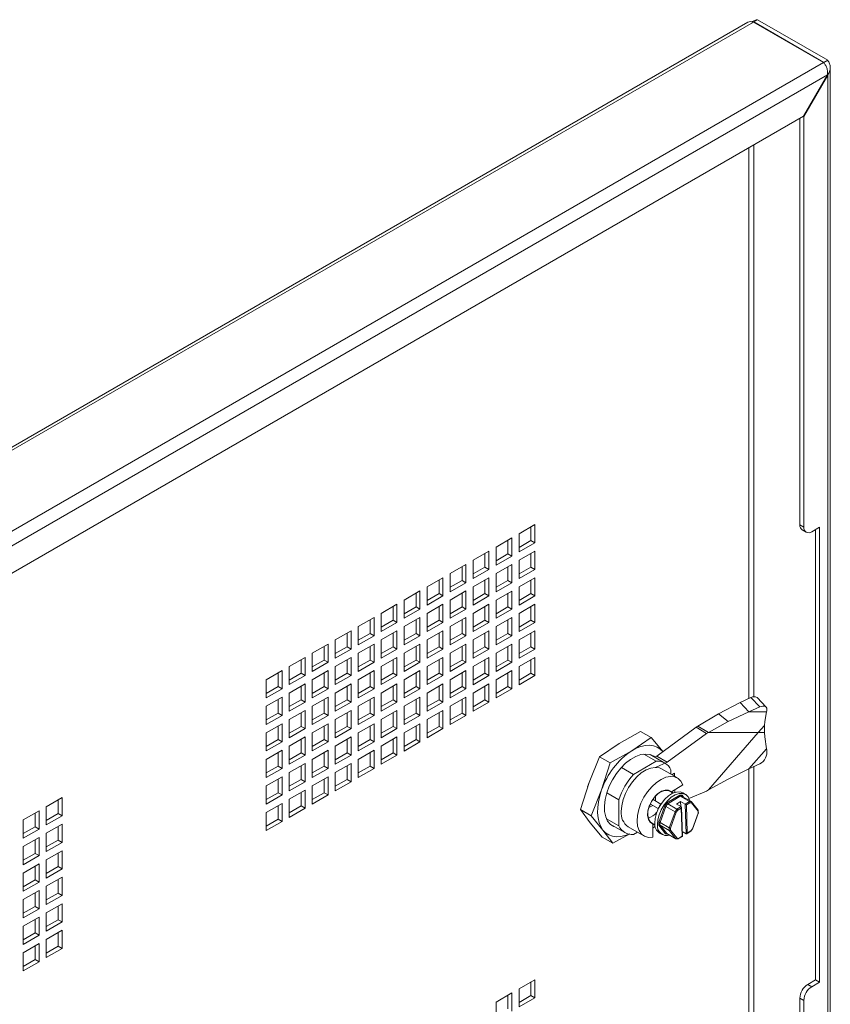
# Paper-space layout 'Sheet2' of a CAD drawing. Units: millimetres. Extents: x 74 to 2838, y 78 to 2930.
# Drawn here: x 2608 to 2827, y 2506 to 2771 of the extents above; entities that cross this region are included whole.
import ezdxf

# ---------------------------------------------------------------- set-up
doc = ezdxf.new("R2010")
doc.units = ezdxf.units.MM

psp = doc.layouts.new('Sheet2')

# ---------------------------------------------------------------- linework, layer by layer
at = {"color": 7, "linetype": 'Continuous', "lineweight": 0}
for p, q in [((2804.42, 2770.59), (2489.06, 2588.53)), ((2805.92, 2770.63), (2489.98, 2588.25)), ((2805.92, 2770.63), (2824.77, 2759.75)), ((2807.05, 2771.29), (2805.99, 2770.67)), ((2805.99, 2770.67), (2824.84, 2759.79)), ((2807.05, 2771.29), (2825.9, 2760.4)), ((2508.83, 2577.36), (2824.77, 2759.75)), ((2825.9, 2760.4), (2824.84, 2759.79)), ((2826.61, 2392.99), (2826.61, 2758.4)), ((2510.54, 2574.4), (2825.85, 2756.42)), ((2825.85, 2756.42), (2819.43, 2745.3)), ((2825.9, 2756.39), (2819.48, 2745.27)), ((2825.9, 2756.39), (2825.9, 2393.02)), ((2510.54, 2566.99), (2819.43, 2745.3)), ((2818.42, 2744.72), (2818.42, 2635.3)), ((2819.48, 2745.27), (2819.43, 2745.3)), ((2819.48, 2745.27), (2819.48, 2634.69)), ((2742.84, 2632.91), (2747.09, 2635.36)), ((2746.03, 2634.74), (2746.03, 2631.07)), ((2747.09, 2635.36), (2747.09, 2630.46)), ((2818.42, 2635.3), (2819.48, 2634.69)), ((2823.72, 2634.69), (2821.6, 2633.46)), ((2823.72, 2512.21), (2823.72, 2634.69)), ((2742.84, 2628.01), (2742.84, 2632.91)), ((2819.04, 2633.93), (2820.1, 2633.32)), ((2822.66, 2512.82), (2822.66, 2634.08)), ((2736.66, 2629.33), (2740.9, 2631.78)), ((2736.66, 2624.44), (2736.66, 2629.33)), ((2739.84, 2631.17), (2739.84, 2627.5)), ((2740.9, 2631.78), (2740.9, 2626.88)), ((2746.03, 2631.07), (2742.84, 2629.23)), ((2747.09, 2630.46), (2742.84, 2628.01)), ((2747.09, 2630.46), (2746.03, 2631.07)), ((2730.47, 2625.76), (2734.71, 2628.21)), ((2733.65, 2627.6), (2733.65, 2623.93)), ((2734.71, 2628.21), (2734.71, 2623.31)), ((2739.84, 2627.5), (2736.66, 2625.66)), ((2740.9, 2626.88), (2736.66, 2624.44)), ((2740.9, 2626.88), (2739.84, 2627.5)), ((2742.84, 2625.76), (2747.09, 2628.21)), ((2746.03, 2627.6), (2746.03, 2623.92)), ((2747.09, 2628.21), (2747.09, 2623.31)), ((2724.28, 2622.19), (2728.53, 2624.64)), ((2727.47, 2624.03), (2727.47, 2620.35)), ((2728.53, 2624.64), (2728.53, 2619.74)), ((2730.47, 2620.86), (2730.47, 2625.76)), ((2736.66, 2622.19), (2740.9, 2624.64)), ((2739.84, 2624.03), (2739.84, 2620.35)), ((2740.9, 2624.64), (2740.9, 2619.74)), ((2742.84, 2620.86), (2742.84, 2625.76)), ((2724.28, 2617.29), (2724.28, 2622.19)), ((2733.65, 2623.93), (2730.47, 2622.09)), ((2734.71, 2623.31), (2730.47, 2620.86)), ((2734.71, 2623.31), (2733.65, 2623.93)), ((2736.66, 2617.29), (2736.66, 2622.19)), ((2746.03, 2623.92), (2742.84, 2622.09)), ((2747.09, 2623.31), (2742.84, 2620.86)), ((2747.09, 2623.31), (2746.03, 2623.92)), ((2718.1, 2618.62), (2722.34, 2621.07)), ((2721.28, 2620.46), (2721.28, 2616.78)), ((2722.34, 2621.07), (2722.34, 2616.17)), ((2727.47, 2620.35), (2724.28, 2618.52)), ((2728.53, 2619.74), (2724.28, 2617.29)), ((2728.53, 2619.74), (2727.47, 2620.35)), ((2730.47, 2618.62), (2734.71, 2621.07)), ((2733.65, 2620.46), (2733.65, 2616.78)), ((2734.71, 2621.07), (2734.71, 2616.17)), ((2739.84, 2620.35), (2736.66, 2618.52)), ((2740.9, 2619.74), (2736.66, 2617.29)), ((2740.9, 2619.74), (2739.84, 2620.35)), ((2742.84, 2618.62), (2747.09, 2621.07)), ((2746.03, 2620.45), (2746.03, 2616.78)), ((2747.09, 2621.07), (2747.09, 2616.17)), ((2711.91, 2615.05), (2716.15, 2617.5)), ((2715.09, 2616.88), (2715.09, 2613.21)), ((2716.15, 2617.5), (2716.15, 2612.6)), ((2718.1, 2613.72), (2718.1, 2618.62)), ((2721.28, 2616.78), (2718.1, 2614.94)), ((2722.34, 2616.17), (2718.1, 2613.72)), ((2722.34, 2616.17), (2721.28, 2616.78)), ((2724.28, 2615.05), (2728.53, 2617.5)), ((2727.47, 2616.88), (2727.47, 2613.21)), ((2728.53, 2617.5), (2728.53, 2612.6)), ((2730.47, 2613.72), (2730.47, 2618.62)), ((2733.65, 2616.78), (2730.47, 2614.94)), ((2734.71, 2616.17), (2730.47, 2613.72)), ((2734.71, 2616.17), (2733.65, 2616.78)), ((2736.66, 2615.05), (2740.9, 2617.49)), ((2739.84, 2616.88), (2739.84, 2613.21)), ((2740.9, 2617.49), (2740.9, 2612.6)), ((2742.84, 2613.72), (2742.84, 2618.62)), ((2746.03, 2616.78), (2742.84, 2614.94)), ((2747.09, 2616.17), (2742.84, 2613.72)), ((2747.09, 2616.17), (2746.03, 2616.78)), ((2705.72, 2611.48), (2709.96, 2613.92)), ((2709.96, 2613.92), (2709.96, 2609.03)), ((2711.91, 2610.15), (2711.91, 2615.05)), ((2718.1, 2611.47), (2722.34, 2613.92)), ((2722.34, 2613.92), (2722.34, 2609.02)), ((2724.28, 2610.15), (2724.28, 2615.05)), ((2730.47, 2611.47), (2734.71, 2613.92)), ((2734.71, 2613.92), (2734.71, 2609.02)), ((2736.66, 2610.15), (2736.66, 2615.05)), ((2742.84, 2611.47), (2747.09, 2613.92)), ((2747.09, 2613.92), (2747.09, 2609.02)), ((2705.72, 2606.58), (2705.72, 2611.48)), ((2708.9, 2613.31), (2708.9, 2609.64)), ((2715.09, 2613.21), (2711.91, 2611.37)), ((2716.15, 2612.6), (2711.91, 2610.15)), ((2716.15, 2612.6), (2715.09, 2613.21)), ((2718.1, 2606.58), (2718.1, 2611.47)), ((2721.28, 2613.31), (2721.28, 2609.64)), ((2727.47, 2613.21), (2724.28, 2611.37)), ((2728.53, 2612.6), (2724.28, 2610.15)), ((2728.53, 2612.6), (2727.47, 2613.21)), ((2730.47, 2606.57), (2730.47, 2611.47)), ((2733.65, 2613.31), (2733.65, 2609.64)), ((2739.84, 2613.21), (2736.66, 2611.37)), ((2740.9, 2612.6), (2736.66, 2610.15)), ((2740.9, 2612.6), (2739.84, 2613.21)), ((2742.84, 2606.57), (2742.84, 2611.47)), ((2746.03, 2613.31), (2746.03, 2609.63)), ((2699.53, 2607.9), (2703.78, 2610.35)), ((2702.72, 2609.74), (2702.72, 2606.07)), ((2703.78, 2610.35), (2703.78, 2605.45)), ((2708.9, 2609.64), (2705.72, 2607.8)), ((2709.96, 2609.03), (2705.72, 2606.58)), ((2709.96, 2609.03), (2708.9, 2609.64)), ((2711.91, 2607.9), (2716.15, 2610.35)), ((2715.09, 2609.74), (2715.09, 2606.07)), ((2716.15, 2610.35), (2716.15, 2605.45)), ((2721.28, 2609.64), (2718.1, 2607.8)), ((2722.34, 2609.02), (2718.1, 2606.58)), ((2722.34, 2609.02), (2721.28, 2609.64)), ((2724.28, 2607.9), (2728.53, 2610.35)), ((2727.47, 2609.74), (2727.47, 2606.06)), ((2728.53, 2610.35), (2728.53, 2605.45)), ((2733.65, 2609.64), (2730.47, 2607.8)), ((2734.71, 2609.02), (2730.47, 2606.57)), ((2734.71, 2609.02), (2733.65, 2609.64)), ((2736.66, 2607.9), (2740.9, 2610.35)), ((2739.84, 2609.74), (2739.84, 2606.06)), ((2740.9, 2610.35), (2740.9, 2605.45)), ((2746.03, 2609.63), (2742.84, 2607.8)), ((2747.09, 2609.02), (2742.84, 2606.57)), ((2747.09, 2609.02), (2746.03, 2609.63)), ((2693.35, 2604.33), (2697.59, 2606.78)), ((2696.53, 2606.17), (2696.53, 2602.49)), ((2697.59, 2606.78), (2697.59, 2601.88)), ((2699.53, 2603), (2699.53, 2607.9)), ((2702.72, 2606.07), (2699.53, 2604.23)), ((2703.78, 2605.45), (2699.53, 2603)), ((2703.78, 2605.45), (2702.72, 2606.07)), ((2705.72, 2604.33), (2709.96, 2606.78)), ((2708.9, 2606.17), (2708.9, 2602.49)), ((2709.96, 2606.78), (2709.96, 2601.88)), ((2711.91, 2603), (2711.91, 2607.9)), ((2715.09, 2606.07), (2711.91, 2604.23)), ((2716.15, 2605.45), (2711.91, 2603)), ((2716.15, 2605.45), (2715.09, 2606.07)), ((2718.1, 2604.33), (2722.34, 2606.78)), ((2721.28, 2606.17), (2721.28, 2602.49)), ((2722.34, 2606.78), (2722.34, 2601.88)), ((2724.28, 2603), (2724.28, 2607.9)), ((2727.47, 2606.06), (2724.28, 2604.23)), ((2728.53, 2605.45), (2724.28, 2603)), ((2728.53, 2605.45), (2727.47, 2606.06)), ((2730.47, 2604.33), (2734.71, 2606.78)), ((2733.65, 2606.17), (2733.65, 2602.49)), ((2734.71, 2606.78), (2734.71, 2601.88)), ((2736.66, 2603), (2736.66, 2607.9)), ((2739.84, 2606.06), (2736.66, 2604.23)), ((2740.9, 2605.45), (2736.66, 2603)), ((2740.9, 2605.45), (2739.84, 2606.06)), ((2742.84, 2604.33), (2747.09, 2606.78)), ((2746.03, 2606.16), (2746.03, 2602.49)), ((2747.09, 2606.78), (2747.09, 2601.88)), ((2687.16, 2600.76), (2691.4, 2603.21)), ((2691.4, 2603.21), (2691.4, 2598.31)), ((2693.35, 2599.43), (2693.35, 2604.33)), ((2699.53, 2600.76), (2703.78, 2603.21)), ((2703.78, 2603.21), (2703.78, 2598.31)), ((2705.72, 2599.43), (2705.72, 2604.33)), ((2711.91, 2600.76), (2716.15, 2603.21)), ((2716.15, 2603.21), (2716.15, 2598.31)), ((2718.1, 2599.43), (2718.1, 2604.33)), ((2724.28, 2600.76), (2728.53, 2603.21)), ((2728.53, 2603.21), (2728.53, 2598.31)), ((2730.47, 2599.43), (2730.47, 2604.33)), ((2736.66, 2600.76), (2740.9, 2603.2)), ((2740.9, 2603.2), (2740.9, 2598.31)), ((2742.84, 2599.43), (2742.84, 2604.33)), ((2687.16, 2595.86), (2687.16, 2600.76)), ((2690.34, 2602.6), (2690.34, 2598.92)), ((2696.53, 2602.49), (2693.35, 2600.66)), ((2697.59, 2601.88), (2693.35, 2599.43)), ((2697.59, 2601.88), (2696.53, 2602.49)), ((2699.53, 2595.86), (2699.53, 2600.76)), ((2702.72, 2602.6), (2702.72, 2598.92)), ((2708.9, 2602.49), (2705.72, 2600.66)), ((2709.96, 2601.88), (2705.72, 2599.43)), ((2709.96, 2601.88), (2708.9, 2602.49)), ((2711.91, 2595.86), (2711.91, 2600.76)), ((2715.09, 2602.6), (2715.09, 2598.92)), ((2721.28, 2602.49), (2718.1, 2600.66)), ((2722.34, 2601.88), (2718.1, 2599.43)), ((2722.34, 2601.88), (2721.28, 2602.49)), ((2724.28, 2595.86), (2724.28, 2600.76)), ((2727.47, 2602.59), (2727.47, 2598.92)), ((2733.65, 2602.49), (2730.47, 2600.65)), ((2734.71, 2601.88), (2730.47, 2599.43)), ((2734.71, 2601.88), (2733.65, 2602.49)), ((2736.66, 2595.86), (2736.66, 2600.76)), ((2739.84, 2602.59), (2739.84, 2598.92)), ((2746.03, 2602.49), (2742.84, 2600.65)), ((2747.09, 2601.88), (2742.84, 2599.43)), ((2747.09, 2601.88), (2746.03, 2602.49)), ((2680.97, 2597.19), (2685.22, 2599.64)), ((2684.16, 2599.03), (2684.16, 2595.35)), ((2685.22, 2599.64), (2685.22, 2594.74)), ((2690.34, 2598.92), (2687.16, 2597.09)), ((2691.4, 2598.31), (2687.16, 2595.86)), ((2691.4, 2598.31), (2690.34, 2598.92)), ((2693.35, 2597.19), (2697.59, 2599.64)), ((2696.53, 2599.02), (2696.53, 2595.35)), ((2697.59, 2599.64), (2697.59, 2594.74)), ((2702.72, 2598.92), (2699.53, 2597.08)), ((2703.78, 2598.31), (2699.53, 2595.86)), ((2703.78, 2598.31), (2702.72, 2598.92)), ((2705.72, 2597.19), (2709.96, 2599.64)), ((2708.9, 2599.02), (2708.9, 2595.35)), ((2709.96, 2599.64), (2709.96, 2594.74)), ((2715.09, 2598.92), (2711.91, 2597.08)), ((2716.15, 2598.31), (2711.91, 2595.86)), ((2716.15, 2598.31), (2715.09, 2598.92)), ((2718.1, 2597.19), (2722.34, 2599.63)), ((2721.28, 2599.02), (2721.28, 2595.35)), ((2722.34, 2599.63), (2722.34, 2594.74)), ((2727.47, 2598.92), (2724.28, 2597.08)), ((2728.53, 2598.31), (2724.28, 2595.86)), ((2728.53, 2598.31), (2727.47, 2598.92)), ((2730.47, 2597.18), (2734.71, 2599.63)), ((2733.65, 2599.02), (2733.65, 2595.35)), ((2734.71, 2599.63), (2734.71, 2594.73)), ((2739.84, 2598.92), (2736.66, 2597.08)), ((2740.9, 2598.31), (2736.66, 2595.86)), ((2740.9, 2598.31), (2739.84, 2598.92)), ((2742.84, 2597.18), (2747.09, 2599.63)), ((2746.03, 2599.02), (2746.03, 2595.35)), ((2747.09, 2599.63), (2747.09, 2594.73)), ((2674.79, 2593.62), (2679.03, 2596.07)), ((2677.97, 2595.45), (2677.97, 2591.78)), ((2679.03, 2596.07), (2679.03, 2591.17)), ((2680.97, 2592.29), (2680.97, 2597.19)), ((2684.16, 2595.35), (2680.97, 2593.51)), ((2685.22, 2594.74), (2684.16, 2595.35)), ((2687.16, 2593.62), (2691.4, 2596.06)), ((2690.34, 2595.45), (2690.34, 2591.78)), ((2691.4, 2596.06), (2691.4, 2591.17)), ((2693.35, 2592.29), (2693.35, 2597.19)), ((2696.53, 2595.35), (2693.35, 2593.51)), ((2697.59, 2594.74), (2696.53, 2595.35)), ((2699.53, 2593.61), (2703.78, 2596.06)), ((2702.72, 2595.45), (2702.72, 2591.78)), ((2703.78, 2596.06), (2703.78, 2591.16)), ((2705.72, 2592.29), (2705.72, 2597.19)), ((2708.9, 2595.35), (2705.72, 2593.51)), ((2709.96, 2594.74), (2708.9, 2595.35)), ((2711.91, 2593.61), (2716.15, 2596.06)), ((2715.09, 2595.45), (2715.09, 2591.78)), ((2716.15, 2596.06), (2716.15, 2591.16)), ((2718.1, 2592.29), (2718.1, 2597.19)), ((2721.28, 2595.35), (2718.1, 2593.51)), ((2722.34, 2594.74), (2721.28, 2595.35)), ((2724.28, 2593.61), (2728.53, 2596.06)), ((2727.47, 2595.45), (2727.47, 2591.77)), ((2728.53, 2596.06), (2728.53, 2591.16)), ((2730.47, 2592.28), (2730.47, 2597.18)), ((2733.65, 2595.35), (2730.47, 2593.51)), ((2734.71, 2594.73), (2733.65, 2595.35)), ((2736.66, 2593.61), (2740.9, 2596.06)), ((2739.84, 2595.45), (2739.84, 2591.77)), ((2740.9, 2596.06), (2740.9, 2591.16)), ((2742.84, 2592.28), (2742.84, 2597.18)), ((2746.03, 2595.35), (2742.84, 2593.51)), ((2747.09, 2594.73), (2746.03, 2595.35)), ((2674.79, 2588.72), (2674.79, 2593.62)), ((2685.22, 2594.74), (2680.97, 2592.29)), ((2680.97, 2590.04), (2685.22, 2592.49)), ((2685.22, 2592.49), (2685.22, 2587.59)), ((2687.16, 2588.72), (2687.16, 2593.62)), ((2697.59, 2594.74), (2693.35, 2592.29)), ((2693.35, 2590.04), (2697.59, 2592.49)), ((2697.59, 2592.49), (2697.59, 2587.59)), ((2699.53, 2588.72), (2699.53, 2593.61)), ((2709.96, 2594.74), (2705.72, 2592.29)), ((2705.72, 2590.04), (2709.96, 2592.49)), ((2709.96, 2592.49), (2709.96, 2587.59)), ((2711.91, 2588.71), (2711.91, 2593.61)), ((2722.34, 2594.74), (2718.1, 2592.29)), ((2718.1, 2590.04), (2722.34, 2592.49)), ((2722.34, 2592.49), (2722.34, 2587.59)), ((2724.28, 2588.71), (2724.28, 2593.61)), ((2734.71, 2594.73), (2730.47, 2592.28)), ((2730.47, 2590.04), (2734.71, 2592.49)), ((2734.71, 2592.49), (2734.71, 2587.59)), ((2736.66, 2588.71), (2736.66, 2593.61)), ((2747.09, 2594.73), (2742.84, 2592.28)), ((2677.97, 2591.78), (2674.79, 2589.94)), ((2679.03, 2591.17), (2674.79, 2588.72)), ((2679.03, 2591.17), (2677.97, 2591.78)), ((2680.97, 2585.14), (2680.97, 2590.04)), ((2684.16, 2591.88), (2684.16, 2588.21)), ((2690.34, 2591.78), (2687.16, 2589.94)), ((2691.4, 2591.17), (2687.16, 2588.72)), ((2691.4, 2591.17), (2690.34, 2591.78)), ((2693.35, 2585.14), (2693.35, 2590.04)), ((2696.53, 2591.88), (2696.53, 2588.21)), ((2702.72, 2591.78), (2699.53, 2589.94)), ((2703.78, 2591.16), (2699.53, 2588.72)), ((2703.78, 2591.16), (2702.72, 2591.78)), ((2705.72, 2585.14), (2705.72, 2590.04)), ((2708.9, 2591.88), (2708.9, 2588.2)), ((2715.09, 2591.78), (2711.91, 2589.94)), ((2716.15, 2591.16), (2711.91, 2588.71)), ((2716.15, 2591.16), (2715.09, 2591.78)), ((2718.1, 2585.14), (2718.1, 2590.04)), ((2721.28, 2591.88), (2721.28, 2588.2)), ((2727.47, 2591.77), (2724.28, 2589.94)), ((2728.53, 2591.16), (2724.28, 2588.71)), ((2728.53, 2591.16), (2727.47, 2591.77)), ((2730.47, 2585.14), (2730.47, 2590.04)), ((2733.65, 2591.88), (2733.65, 2588.2)), ((2739.84, 2591.77), (2736.66, 2589.94)), ((2740.9, 2591.16), (2736.66, 2588.71)), ((2740.9, 2591.16), (2739.84, 2591.77)), ((2674.79, 2586.47), (2679.03, 2588.92)), ((2677.97, 2588.31), (2677.97, 2584.63)), ((2679.03, 2588.92), (2679.03, 2584.02)), ((2684.16, 2588.21), (2680.97, 2586.37)), ((2685.22, 2587.59), (2680.97, 2585.14)), ((2685.22, 2587.59), (2684.16, 2588.21)), ((2687.16, 2586.47), (2691.4, 2588.92)), ((2690.34, 2588.31), (2690.34, 2584.63)), ((2691.4, 2588.92), (2691.4, 2584.02)), ((2696.53, 2588.21), (2693.35, 2586.37)), ((2697.59, 2587.59), (2693.35, 2585.14)), ((2697.59, 2587.59), (2696.53, 2588.21)), ((2699.53, 2586.47), (2703.78, 2588.92)), ((2702.72, 2588.31), (2702.72, 2584.63)), ((2703.78, 2588.92), (2703.78, 2584.02)), ((2708.9, 2588.2), (2705.72, 2586.37)), ((2709.96, 2587.59), (2705.72, 2585.14)), ((2709.96, 2587.59), (2708.9, 2588.2)), ((2711.91, 2586.47), (2716.15, 2588.92)), ((2715.09, 2588.31), (2715.09, 2584.63)), ((2716.15, 2588.92), (2716.15, 2584.02)), ((2721.28, 2588.2), (2718.1, 2586.37)), ((2722.34, 2587.59), (2718.1, 2585.14)), ((2722.34, 2587.59), (2721.28, 2588.2)), ((2724.28, 2586.47), (2728.53, 2588.92)), ((2727.47, 2588.3), (2727.47, 2584.63)), ((2728.53, 2588.92), (2728.53, 2584.02)), ((2733.65, 2588.2), (2730.47, 2586.36)), ((2734.71, 2587.59), (2730.47, 2585.14)), ((2734.71, 2587.59), (2733.65, 2588.2)), ((2802.32, 2587.52), (2796.48, 2584.43)), ((2805.21, 2588.8), (2802.32, 2587.52)), ((2804.72, 2585), (2802.32, 2587.52)), ((2807.61, 2586.28), (2805.21, 2588.8)), ((2809.32, 2586.27), (2806.92, 2588.79)), ((2674.79, 2581.57), (2674.79, 2586.47)), ((2677.97, 2584.63), (2674.79, 2582.8)), ((2679.03, 2584.02), (2677.97, 2584.63)), ((2680.97, 2582.9), (2685.22, 2585.35)), ((2684.16, 2584.74), (2684.16, 2581.06)), ((2685.22, 2585.35), (2685.22, 2580.45)), ((2687.16, 2581.57), (2687.16, 2586.47)), ((2690.34, 2584.63), (2687.16, 2582.8)), ((2691.4, 2584.02), (2690.34, 2584.63)), ((2693.35, 2582.9), (2697.59, 2585.35)), ((2696.53, 2584.73), (2696.53, 2581.06)), ((2697.59, 2585.35), (2697.59, 2580.45)), ((2699.53, 2581.57), (2699.53, 2586.47)), ((2702.72, 2584.63), (2699.53, 2582.8)), ((2703.78, 2584.02), (2702.72, 2584.63)), ((2705.72, 2582.9), (2709.96, 2585.35)), ((2708.9, 2584.73), (2708.9, 2581.06)), ((2709.96, 2585.35), (2709.96, 2580.45)), ((2711.91, 2581.57), (2711.91, 2586.47)), ((2715.09, 2584.63), (2711.91, 2582.79)), ((2716.15, 2584.02), (2715.09, 2584.63)), ((2718.1, 2582.9), (2722.34, 2585.34)), ((2721.28, 2584.73), (2721.28, 2581.06)), ((2722.34, 2585.34), (2722.34, 2580.45)), ((2724.28, 2581.57), (2724.28, 2586.47)), ((2727.47, 2584.63), (2724.28, 2582.79)), ((2728.53, 2584.02), (2727.47, 2584.63)), ((2796.48, 2584.43), (2790.97, 2581.08)), ((2799.12, 2582.33), (2796.48, 2584.43)), ((2804.72, 2585), (2799.12, 2582.33)), ((2807.61, 2586.28), (2804.72, 2585)), ((2809.45, 2585), (2804.72, 2585)), ((2809.02, 2582.33), (2809.45, 2585)), ((2809.5, 2585.24), (2809.45, 2585)), ((2679.03, 2584.02), (2674.79, 2581.57)), ((2674.79, 2579.33), (2679.03, 2581.78)), ((2679.03, 2581.78), (2679.03, 2576.88)), ((2680.97, 2578), (2680.97, 2582.9)), ((2691.4, 2584.02), (2687.16, 2581.57)), ((2687.16, 2579.33), (2691.4, 2581.78)), ((2691.4, 2581.78), (2691.4, 2576.88)), ((2693.35, 2578), (2693.35, 2582.9)), ((2703.78, 2584.02), (2699.53, 2581.57)), ((2699.53, 2579.33), (2703.78, 2581.77)), ((2703.78, 2581.77), (2703.78, 2576.88)), ((2705.72, 2578), (2705.72, 2582.9)), ((2716.15, 2584.02), (2711.91, 2581.57)), ((2711.91, 2579.32), (2716.15, 2581.77)), ((2716.15, 2581.77), (2716.15, 2576.87)), ((2718.1, 2578), (2718.1, 2582.9)), ((2728.53, 2584.02), (2724.28, 2581.57)), ((2799.12, 2582.33), (2793.8, 2579.44)), ((2809.02, 2582.33), (2808.93, 2581.3)), ((2674.79, 2574.43), (2674.79, 2579.33)), ((2677.97, 2581.16), (2677.97, 2577.49)), ((2684.16, 2581.06), (2680.97, 2579.22)), ((2685.22, 2580.45), (2680.97, 2578)), ((2685.22, 2580.45), (2684.16, 2581.06)), ((2687.16, 2574.43), (2687.16, 2579.33)), ((2690.34, 2581.16), (2690.34, 2577.49)), ((2696.53, 2581.06), (2693.35, 2579.22)), ((2697.59, 2580.45), (2693.35, 2578)), ((2697.59, 2580.45), (2696.53, 2581.06)), ((2699.53, 2574.43), (2699.53, 2579.33)), ((2702.72, 2581.16), (2702.72, 2577.49)), ((2708.9, 2581.06), (2705.72, 2579.22)), ((2709.96, 2580.45), (2705.72, 2578)), ((2709.96, 2580.45), (2708.9, 2581.06)), ((2711.91, 2574.42), (2711.91, 2579.32)), ((2715.09, 2581.16), (2715.09, 2577.49)), ((2721.28, 2581.06), (2718.1, 2579.22)), ((2722.34, 2580.45), (2718.1, 2578)), ((2722.34, 2580.45), (2721.28, 2581.06)), ((2769.75, 2576.44), (2775.52, 2579.7)), ((2775.52, 2579.7), (2778.39, 2578.04)), ((2790.49, 2580.8), (2779.88, 2573.04)), ((2793.31, 2579.16), (2782.71, 2571.41)), ((2790.49, 2580.8), (2790.97, 2581.08)), ((2793.31, 2579.16), (2790.49, 2580.8)), ((2793.8, 2579.44), (2790.97, 2581.08)), ((2793.31, 2579.16), (2793.8, 2579.44)), ((2807.23, 2579.44), (2793.8, 2579.44)), ((2793.8, 2563.93), (2807.23, 2579.44)), ((2807.23, 2579.44), (2808.93, 2581.3)), ((2808.93, 2579.41), (2807.23, 2579.44)), ((2808.93, 2579.41), (2809.02, 2578.26)), ((2677.97, 2577.49), (2674.79, 2575.65)), ((2679.03, 2576.88), (2674.79, 2574.43)), ((2679.03, 2576.88), (2677.97, 2577.49)), ((2680.97, 2575.75), (2685.22, 2578.2)), ((2684.16, 2577.59), (2684.16, 2573.92)), ((2685.22, 2578.2), (2685.22, 2573.3)), ((2690.34, 2577.49), (2687.16, 2575.65)), ((2691.4, 2576.88), (2687.16, 2574.43)), ((2691.4, 2576.88), (2690.34, 2577.49)), ((2693.35, 2575.75), (2697.59, 2578.2)), ((2696.53, 2577.59), (2696.53, 2573.92)), ((2697.59, 2578.2), (2697.59, 2573.3)), ((2702.72, 2577.49), (2699.53, 2575.65)), ((2703.78, 2576.88), (2699.53, 2574.43)), ((2703.78, 2576.88), (2702.72, 2577.49)), ((2705.72, 2575.75), (2709.96, 2578.2)), ((2708.9, 2577.59), (2708.9, 2573.91)), ((2709.96, 2578.2), (2709.96, 2573.3)), ((2715.09, 2577.49), (2711.91, 2575.65)), ((2716.15, 2576.87), (2711.91, 2574.42)), ((2716.15, 2576.87), (2715.09, 2577.49)), ((2764.5, 2572.88), (2769.75, 2576.44)), ((2768.94, 2575.9), (2769.75, 2576.44)), ((2778.39, 2578.04), (2773.14, 2574.48)), ((2781.58, 2574.19), (2778.39, 2578.04)), ((2809.45, 2575.05), (2809.02, 2578.26)), ((2674.79, 2572.18), (2679.03, 2574.63)), ((2677.97, 2574.02), (2677.97, 2570.34)), ((2679.03, 2574.63), (2679.03, 2569.73)), ((2680.97, 2570.86), (2680.97, 2575.75)), ((2684.16, 2573.92), (2680.97, 2572.08)), ((2685.22, 2573.3), (2684.16, 2573.92)), ((2687.16, 2572.18), (2691.4, 2574.63)), ((2690.34, 2574.02), (2690.34, 2570.34)), ((2691.4, 2574.63), (2691.4, 2569.73)), ((2693.35, 2570.85), (2693.35, 2575.75)), ((2696.53, 2573.92), (2693.35, 2572.08)), ((2697.59, 2573.3), (2696.53, 2573.92)), ((2699.53, 2572.18), (2703.78, 2574.63)), ((2702.72, 2574.02), (2702.72, 2570.34)), ((2703.78, 2574.63), (2703.78, 2569.73)), ((2705.72, 2570.85), (2705.72, 2575.75)), ((2708.9, 2573.91), (2705.72, 2572.08)), ((2709.96, 2573.3), (2708.9, 2573.91)), ((2773.14, 2574.48), (2767.38, 2571.22)), ((2776.41, 2573.59), (2779.75, 2571.66)), ((2804.72, 2569.6), (2809.45, 2575.05)), ((2809.5, 2574.75), (2809.45, 2575.05)), ((2674.79, 2567.28), (2674.79, 2572.18)), ((2685.22, 2573.3), (2680.97, 2570.86)), ((2680.97, 2568.61), (2685.22, 2571.06)), ((2685.22, 2571.06), (2685.22, 2566.16)), ((2687.16, 2567.28), (2687.16, 2572.18)), ((2697.59, 2573.3), (2693.35, 2570.85)), ((2693.35, 2568.61), (2697.59, 2571.06)), ((2697.59, 2571.06), (2697.59, 2566.16)), ((2699.53, 2567.28), (2699.53, 2572.18)), ((2709.96, 2573.3), (2705.72, 2570.85)), ((2761.66, 2565.92), (2764.5, 2572.88)), ((2764.5, 2572.88), (2767.38, 2571.22)), ((2767.38, 2571.22), (2765.05, 2563.96)), ((2773.65, 2568.14), (2779.75, 2571.66)), ((2782.1, 2571.17), (2778.15, 2573.45)), ((2779.88, 2573.04), (2779.29, 2572.79)), ((2782.71, 2571.41), (2779.52, 2570.03)), ((2782.71, 2571.41), (2779.88, 2573.04)), ((2804.72, 2569.6), (2807.61, 2570.96)), ((2677.97, 2570.34), (2674.79, 2568.51)), ((2679.03, 2569.73), (2674.79, 2567.28)), ((2679.03, 2569.73), (2677.97, 2570.34)), ((2680.97, 2563.71), (2680.97, 2568.61)), ((2684.16, 2570.45), (2684.16, 2566.77)), ((2690.34, 2570.34), (2687.16, 2568.51)), ((2691.4, 2569.73), (2687.16, 2567.28)), ((2691.4, 2569.73), (2690.34, 2570.34)), ((2693.35, 2563.71), (2693.35, 2568.61)), ((2696.53, 2570.45), (2696.53, 2566.77)), ((2702.72, 2570.34), (2699.53, 2568.51)), ((2703.78, 2569.73), (2699.53, 2567.28)), ((2703.78, 2569.73), (2702.72, 2570.34)), ((2770.38, 2570.02), (2773.65, 2568.14)), ((2785.44, 2567.16), (2781.2, 2569.61)), ((2783.7, 2569.38), (2783.7, 2568.17)), ((2783.93, 2568.03), (2784.65, 2568.45)), ((2784.65, 2567.61), (2784.65, 2568.45)), ((2799.12, 2566.83), (2804.72, 2569.6)), ((2674.79, 2565.04), (2679.03, 2567.49)), ((2677.97, 2566.87), (2677.97, 2563.2)), ((2679.03, 2567.49), (2679.03, 2562.59)), ((2684.16, 2566.77), (2680.97, 2564.94)), ((2685.22, 2566.16), (2680.97, 2563.71)), ((2685.22, 2566.16), (2684.16, 2566.77)), ((2687.16, 2565.04), (2691.4, 2567.49)), ((2690.34, 2566.87), (2690.34, 2563.2)), ((2691.4, 2567.49), (2691.4, 2562.59)), ((2696.53, 2566.77), (2693.35, 2564.93)), ((2697.59, 2566.16), (2693.35, 2563.71)), ((2697.59, 2566.16), (2696.53, 2566.77)), ((2759.34, 2558.66), (2761.66, 2565.92)), ((2761.29, 2564.81), (2761.66, 2565.92)), ((2793.8, 2563.93), (2799.12, 2566.83)), ((2674.79, 2560.14), (2674.79, 2565.04)), ((2677.97, 2563.2), (2674.79, 2561.36)), ((2679.03, 2562.59), (2677.97, 2563.2)), ((2680.97, 2561.46), (2685.22, 2563.91)), ((2684.16, 2563.3), (2684.16, 2559.63)), ((2685.22, 2563.91), (2685.22, 2559.01)), ((2687.16, 2560.14), (2687.16, 2565.04)), ((2690.34, 2563.2), (2687.16, 2561.36)), ((2691.4, 2562.59), (2690.34, 2563.2)), ((2765.05, 2563.96), (2762.21, 2557)), ((2766.43, 2563.18), (2769.7, 2561.3)), ((2783.13, 2563.82), (2784.34, 2563.12)), ((2784.39, 2563.15), (2783.44, 2563.7)), ((2783.82, 2563.48), (2786.94, 2565.28)), ((2783.84, 2563.41), (2784.14, 2563.03)), ((2784.34, 2563.12), (2783.84, 2563.41)), ((2787.6, 2562.74), (2786.89, 2563.15)), ((2788.56, 2561.64), (2793.31, 2563.65)), ((2793.8, 2563.93), (2793.31, 2563.65)), ((2619.81, 2561.88), (2615.57, 2559.43)), ((2618.75, 2557.59), (2618.75, 2561.27)), ((2619.81, 2556.98), (2619.81, 2561.88)), ((2679.03, 2562.59), (2674.79, 2560.14)), ((2674.79, 2557.89), (2679.03, 2560.34)), ((2679.03, 2560.34), (2679.03, 2555.44)), ((2680.97, 2556.57), (2680.97, 2561.46)), ((2691.4, 2562.59), (2687.16, 2560.14)), ((2769.7, 2554.25), (2769.7, 2561.3)), ((2781.01, 2560.14), (2778.89, 2561.37)), ((2779.53, 2562.17), (2779.53, 2561)), ((2782.64, 2560.45), (2786.07, 2562.56)), ((2782.86, 2560.17), (2786.21, 2562.24)), ((2786.3, 2560.82), (2785.24, 2560.16)), ((2788.69, 2560.81), (2786.21, 2562.24)), ((2786.3, 2560.82), (2787.54, 2560.1)), ((2786.3, 2560.82), (2786.34, 2559.53)), ((2786.75, 2562.22), (2789.22, 2560.79)), ((2787.54, 2560.1), (2788.69, 2560.81)), ((2787.9, 2559.91), (2788.83, 2560.48)), ((2789.27, 2560.46), (2788.83, 2560.48)), ((2791.05, 2558.47), (2789.26, 2560.75)), ((2789.27, 2560.46), (2791, 2558.25)), ((2613.62, 2558.31), (2609.38, 2555.86)), ((2612.56, 2554.02), (2612.56, 2557.69)), ((2613.62, 2553.41), (2613.62, 2558.31)), ((2615.57, 2559.43), (2615.57, 2554.53)), ((2674.79, 2552.99), (2674.79, 2557.89)), ((2677.97, 2559.73), (2677.97, 2556.06)), ((2684.16, 2559.63), (2680.97, 2557.79)), ((2685.22, 2559.01), (2680.97, 2556.57)), ((2685.22, 2559.01), (2684.16, 2559.63)), ((2759.34, 2558.66), (2762.21, 2557)), ((2762.01, 2555.1), (2759.34, 2558.66)), ((2778.82, 2559.77), (2777.8, 2559.19)), ((2778.18, 2560.14), (2780.3, 2558.92)), ((2780.42, 2555.24), (2782.03, 2559.67)), ((2780.77, 2555.18), (2782.35, 2559.51)), ((2784.82, 2558.08), (2782.35, 2559.51)), ((2782.86, 2560.17), (2785.33, 2558.74)), ((2783.24, 2553.75), (2784.82, 2558.08)), ((2783.59, 2553.69), (2785.14, 2557.92)), ((2785.14, 2557.92), (2785.56, 2558.47)), ((2786.48, 2559.45), (2785.24, 2560.16)), ((2785.33, 2558.74), (2786.48, 2559.45)), ((2786.49, 2559.04), (2785.56, 2558.47)), ((2786.49, 2559.04), (2786.71, 2551.47)), ((2786.79, 2551.44), (2786.56, 2559.29)), ((2787.77, 2552.14), (2787.54, 2560.1)), ((2787.9, 2559.91), (2788.12, 2552.35)), ((2791.01, 2557.69), (2789.47, 2553.46)), ((2789.49, 2553.37), (2791.12, 2557.84)), ((2791, 2558.25), (2791.01, 2557.69)), ((2609.38, 2555.86), (2609.38, 2550.96)), ((2615.57, 2555.76), (2618.75, 2557.59)), ((2615.57, 2554.53), (2619.81, 2556.98)), ((2619.81, 2556.98), (2618.75, 2557.59)), ((2677.97, 2556.06), (2674.79, 2554.22)), ((2679.03, 2555.44), (2674.79, 2552.99)), ((2679.03, 2555.44), (2677.97, 2556.06)), ((2765.19, 2551.25), (2762.01, 2555.1)), ((2762.21, 2557), (2765.4, 2553.14)), ((2766.36, 2556.18), (2769.7, 2554.25)), ((2779.39, 2554.55), (2778.18, 2555.24)), ((2778.44, 2555.04), (2779.39, 2554.48)), ((2780.77, 2555.18), (2783.24, 2553.75)), ((2609.38, 2552.18), (2612.56, 2554.02)), ((2609.38, 2550.96), (2613.62, 2553.41)), ((2613.62, 2553.41), (2612.56, 2554.02)), ((2619.81, 2554.73), (2615.57, 2552.29)), ((2618.75, 2550.45), (2618.75, 2554.12)), ((2619.81, 2549.84), (2619.81, 2554.73)), ((2765.4, 2553.14), (2768.07, 2549.59)), ((2767.35, 2554.74), (2771.3, 2552.46)), ((2772.2, 2554.02), (2776.44, 2551.57)), ((2774.7, 2552.58), (2773.65, 2551.97)), ((2778.82, 2551.21), (2778.82, 2554.82)), ((2779.36, 2554.76), (2778.89, 2554.83)), ((2782.25, 2552.11), (2780.44, 2554.43)), ((2783.26, 2553.06), (2780.79, 2554.49)), ((2782.56, 2552.23), (2780.79, 2554.49)), ((2785.03, 2550.8), (2783.26, 2553.06)), ((2783.59, 2553.69), (2783.61, 2553.13)), ((2785.34, 2550.92), (2783.61, 2553.13)), ((2787.77, 2552.14), (2786.75, 2552.73)), ((2787.95, 2552.16), (2789.05, 2552.84)), ((2789.05, 2552.92), (2788.12, 2552.35)), ((2789.02, 2552.81), (2789.53, 2553.47)), ((2789.05, 2552.92), (2789.47, 2553.46)), ((2613.62, 2551.16), (2609.38, 2548.71)), ((2612.56, 2546.88), (2612.56, 2550.55)), ((2613.62, 2546.26), (2613.62, 2551.16)), ((2615.57, 2552.29), (2615.57, 2547.39)), ((2615.57, 2548.61), (2618.75, 2550.45)), ((2615.57, 2547.39), (2619.81, 2549.84)), ((2619.81, 2549.84), (2618.75, 2550.45)), ((2765.19, 2551.25), (2768.07, 2549.59)), ((2768.07, 2549.59), (2772.63, 2552.17)), ((2780.64, 2552.32), (2781.35, 2551.91)), ((2782.56, 2552.23), (2785.03, 2550.8)), ((2785.13, 2550.78), (2785.69, 2550.76)), ((2785.34, 2550.92), (2785.78, 2550.9)), ((2785.68, 2550.76), (2786.79, 2551.44)), ((2786.71, 2551.47), (2785.78, 2550.9)), ((2609.38, 2548.71), (2609.38, 2543.81)), ((2619.81, 2547.59), (2615.57, 2545.14)), ((2619.81, 2542.69), (2619.81, 2547.59)), ((2609.38, 2545.04), (2612.56, 2546.88)), ((2609.38, 2543.81), (2613.62, 2546.26)), ((2613.62, 2546.26), (2612.56, 2546.88)), ((2615.57, 2545.14), (2615.57, 2540.24)), ((2618.75, 2543.3), (2618.75, 2546.98)), ((2613.62, 2544.02), (2609.38, 2541.57)), ((2612.56, 2539.73), (2612.56, 2543.41)), ((2613.62, 2539.12), (2613.62, 2544.02)), ((2615.57, 2541.47), (2618.75, 2543.3)), ((2615.57, 2540.24), (2619.81, 2542.69)), ((2619.81, 2542.69), (2618.75, 2543.3)), ((2609.38, 2541.57), (2609.38, 2536.67)), ((2609.38, 2537.89), (2612.56, 2539.73)), ((2613.62, 2539.12), (2612.56, 2539.73)), ((2619.81, 2540.44), (2615.57, 2538)), ((2618.75, 2536.16), (2618.75, 2539.83)), ((2619.81, 2535.55), (2619.81, 2540.44)), ((2609.38, 2536.67), (2613.62, 2539.12)), ((2613.62, 2536.87), (2609.38, 2534.42)), ((2613.62, 2531.97), (2613.62, 2536.87)), ((2615.57, 2538), (2615.57, 2533.1)), ((2609.38, 2534.42), (2609.38, 2529.52)), ((2612.56, 2532.59), (2612.56, 2536.26)), ((2615.57, 2534.32), (2618.75, 2536.16)), ((2615.57, 2533.1), (2619.81, 2535.55)), ((2619.81, 2535.55), (2618.75, 2536.16)), ((2609.38, 2530.75), (2612.56, 2532.59)), ((2609.38, 2529.52), (2613.62, 2531.97)), ((2613.62, 2531.97), (2612.56, 2532.59)), ((2619.81, 2533.3), (2615.57, 2530.85)), ((2618.75, 2529.01), (2618.75, 2532.69)), ((2619.81, 2528.4), (2619.81, 2533.3)), ((2613.62, 2529.73), (2609.38, 2527.28)), ((2612.56, 2525.44), (2612.56, 2529.12)), ((2613.62, 2524.83), (2613.62, 2529.73)), ((2615.57, 2530.85), (2615.57, 2525.95)), ((2615.57, 2527.18), (2618.75, 2529.01)), ((2619.81, 2528.4), (2618.75, 2529.01)), ((2609.38, 2527.28), (2609.38, 2522.38)), ((2615.57, 2525.95), (2619.81, 2528.4)), ((2619.81, 2526.16), (2615.57, 2523.71)), ((2619.81, 2521.26), (2619.81, 2526.16)), ((2609.38, 2523.6), (2612.56, 2525.44)), ((2609.38, 2522.38), (2613.62, 2524.83)), ((2613.62, 2524.83), (2612.56, 2525.44)), ((2615.57, 2523.71), (2615.57, 2518.81)), ((2618.75, 2521.87), (2618.75, 2525.54)), ((2613.62, 2522.58), (2609.38, 2520.13)), ((2612.56, 2518.3), (2612.56, 2521.97)), ((2613.62, 2517.68), (2613.62, 2522.58)), ((2615.57, 2520.03), (2618.75, 2521.87)), ((2615.57, 2518.81), (2619.81, 2521.26)), ((2619.81, 2521.26), (2618.75, 2521.87)), ((2609.38, 2520.13), (2609.38, 2515.24)), ((2609.38, 2516.46), (2612.56, 2518.3)), ((2613.62, 2517.68), (2612.56, 2518.3)), ((2609.38, 2515.24), (2613.62, 2517.68)), ((2742.84, 2510.43), (2747.09, 2512.87)), ((2747.09, 2512.87), (2747.09, 2507.98)), ((2820.54, 2511.6), (2822.66, 2512.82)), ((2822.66, 2512.82), (2823.72, 2512.21)), ((2742.84, 2505.53), (2742.84, 2510.43)), ((2746.03, 2512.26), (2746.03, 2508.59)), ((2820.54, 2511.6), (2821.6, 2510.98)), ((2821.6, 2510.98), (2823.72, 2512.21)), ((2736.66, 2506.85), (2740.9, 2509.3)), ((2739.84, 2508.69), (2739.84, 2505.02)), ((2740.9, 2509.3), (2740.9, 2504.4)), ((2746.03, 2508.59), (2742.84, 2506.75)), ((2747.09, 2507.98), (2742.84, 2505.53)), ((2747.09, 2507.98), (2746.03, 2508.59)), ((2819.48, 2507.31), (2818.42, 2507.92)), ((2818.42, 2507.92), (2818.42, 2397.34)), ((2736.66, 2501.95), (2736.66, 2506.85)), ((2819.48, 2507.31), (2819.48, 2396.73))]:
    psp.add_line(p, q, dxfattribs=at)
at = {"color": 8, "linetype": 'Continuous', "lineweight": 0}
for p, q in [((2805.99, 2770.59), (2805.99, 2770.67)), ((2804.68, 2736.79), (2804.68, 2588.57)), ((2805.99, 2589.03), (2805.99, 2737.54)), ((2804.68, 2569.58), (2804.68, 2405.21)), ((2805.99, 2404.37), (2805.99, 2570.19)), ((2786.7, 2562.54), (2787.12, 2562))]:
    psp.add_line(p, q, dxfattribs=at)
at = {"color": 7, "linetype": 'Continuous', "lineweight": 0, "flags": 128}
for points in [[(2809.5, 2585.24), (2809.55, 2585.62), (2809.5, 2585.96), (2809.36, 2586.22), (2809.14, 2586.41), (2808.84, 2586.51), (2808.48, 2586.52), (2808.06, 2586.44), (2807.61, 2586.28)], [(2779.36, 2572.82), (2779.11, 2573), (2778.07, 2573.47), (2776.89, 2573.62), (2775.6, 2573.45), (2774.25, 2572.96), (2772.86, 2572.18), (2771.5, 2571.12), (2770.21, 2569.82), (2769.01, 2568.33), (2767.96, 2566.68), (2767.09, 2564.94), (2766.43, 2563.16), (2765.99, 2561.39), (2765.79, 2559.7), (2765.84, 2558.14), (2766.14, 2556.75), (2766.67, 2555.58), (2767.42, 2554.68), (2768.37, 2554.06), (2768.83, 2553.89)], [(2781.58, 2574.19), (2780.85, 2574.94), (2779.99, 2575.49), (2779.02, 2575.84), (2777.96, 2575.99), (2776.82, 2575.92), (2775.62, 2575.64), (2774.39, 2575.16), (2773.14, 2574.48)], [(2770.33, 2558.14), (2770.46, 2559.7), (2770.85, 2561.34), (2771.47, 2563), (2772.31, 2564.61), (2773.33, 2566.11), (2774.49, 2567.43), (2775.73, 2568.52), (2777.02, 2569.34), (2778.29, 2569.85), (2779.5, 2570.03), (2780.59, 2569.87), (2781.2, 2569.61)], [(2778.82, 2551.21), (2777.66, 2551.17), (2776.63, 2551.47), (2775.78, 2552.08), (2775.14, 2552.99), (2774.73, 2554.16), (2774.58, 2555.54), (2774.68, 2557.07), (2775.04, 2558.7), (2775.63, 2560.35), (2776.44, 2561.96), (2777.43, 2563.47), (2778.57, 2564.81), (2779.8, 2565.94), (2781.07, 2566.79), (2782.35, 2567.34), (2783.56, 2567.58), (2784.67, 2567.47), (2785.63, 2567.04), (2786.39, 2566.3), (2786.94, 2565.28)], [(2765.05, 2563.96), (2764.54, 2562.35), (2764.18, 2560.76), (2763.99, 2559.22), (2763.95, 2557.76), (2764.08, 2556.4), (2764.36, 2555.16), (2764.81, 2554.07), (2765.4, 2553.14)], [(2783.44, 2563.7), (2783.06, 2563.86), (2782.17, 2563.9), (2781.19, 2563.58), (2780.19, 2562.92), (2779.25, 2561.97), (2778.44, 2560.81), (2777.84, 2559.53), (2777.49, 2558.24), (2777.41, 2557.04), (2777.63, 2556.03), (2778.11, 2555.29), (2778.44, 2555.04)], [(2786.89, 2563.15), (2786.16, 2563.41), (2785.2, 2563.39), (2784.16, 2563.04), (2783.09, 2562.38), (2782.06, 2561.46), (2781.14, 2560.32), (2780.37, 2559.02), (2779.79, 2557.66), (2779.44, 2556.29), (2779.35, 2555.01)], [(2780.06, 2554.6), (2780.15, 2555.88), (2780.5, 2557.25), (2781.07, 2558.61), (2781.85, 2559.91), (2782.77, 2561.05), (2783.8, 2561.98), (2784.86, 2562.63), (2785.9, 2562.98), (2786.86, 2563), (2787.68, 2562.69), (2788.32, 2562.06), (2788.73, 2561.17), (2788.76, 2561.05)], [(2784.82, 2564.05), (2784.8, 2563.79), (2784.75, 2563.28)], [(2765.4, 2553.14), (2766.13, 2552.4), (2766.99, 2551.84), (2767.96, 2551.49), (2769.02, 2551.35), (2770.16, 2551.41), (2771.35, 2551.69), (2772.33, 2552.06)], [(2779.46, 2554.11), (2779.04, 2553.81), (2778.82, 2553.66)]]:
    psp.add_lwpolyline(points, dxfattribs=at)
at = {"color": 7, "linetype": 'Continuous', "lineweight": 0}
for centre, radius, start, end in [((2819.89, 2635.14), 1.48, 173.7012, 234.9867), ((2820.77, 2634.48), 1.31, 170.786, 309.2033), ((2806.05, 2587.49), 1.56, 56.3901, 122.7672), ((2784.96, 2557.03), 21.08, 124.103, 160.7986), ((2805.89, 2574.18), 3.66, 298.1433, 8.8531), ((2780.15, 2567.8), 3.88, 24.0481, 95.9412), ((2787.06, 2555.83), 18.2, 137.4725, 162.5275), ((2782.9, 2559.33), 4.5, 86.9895, 153.0051), ((2789.8, 2554.3), 9.44, 139.3438, 145.3589), ((2786.29, 2560.15), 2.43, 80.3168, 95.2017), ((2786.39, 2559.92), 2.32, 81.1605, 94.3581), ((2788.86, 2558.49), 2.32, 81.1605, 94.3581), ((2774.81, 2557.69), 4.5, 174.2015, 234.4863), ((2781.95, 2557.69), 4.5, 146.9974, 213.0026), ((2775.9, 2561.33), 5.28, 288.6851, 318.6001), ((2788.1, 2555.23), 8.63, 145.2979, 154.7021), ((2789.75, 2554.33), 9.03, 139.6855, 145.0172), ((2792.22, 2552.9), 9.03, 139.6855, 145.0172), ((2785.56, 2554.98), 5.15, 177.173, 186.1852), ((2785.69, 2554.98), 4.93, 177.685, 185.6732), ((2773.24, 2555.83), 3.88, 204.0481, 275.9412), ((2782.28, 2554.76), 2.94, 175.0534, 236.2117), ((2782.66, 2554.27), 2.62, 172.6987, 286.0991), ((2788.16, 2553.55), 4.93, 177.685, 185.6732), ((2782.66, 2554.5), 2.43, 260.3168, 275.2017), ((2785.39, 2553.09), 2.32, 261.1605, 274.3581), ((2823.02, 2507.71), 4.61, 122.6055, 177.3945), ((2824.08, 2507.1), 4.61, 122.6055, 177.3945)]:
    psp.add_arc(centre, radius, start, end, dxfattribs=at)
for centre, major_axis, ratio, start_param, end_param in [((2720.19, 2594.43), (101.29, -54.32), 0.030192, 0.908577, 0.916924), ((2786.31, 2559.14), (0.168, 0.311), 0.577334, 4.695783, 6.266579), ((2787.72, 2560.01), (0.254, -0.137), 0.028733, 3.926399, 5.497195), ((2720.19, 2594.43), (97.69, -60.55), 0.030197, 5.366269, 5.374605), ((2786.53, 2551.58), (0.254, -0.137), 0.028733, 5.497195, 6.299792), ((2787.95, 2552.45), (0.168, 0.311), 0.577334, 3.124986, 4.695783)]:
    psp.add_ellipse(centre, major_axis=major_axis, ratio=ratio, start_param=start_param, end_param=end_param, dxfattribs=at)
for points, knots in [([(2804.42, 2770.59), (2804.64, 2770.68), (2805.09, 2770.86), (2805.64, 2770.71), (2805.92, 2770.63)], [0, 0, 0, 0, 0.499949, 1, 1, 1, 1]), ([(2807.05, 2771.29), (2806.79, 2771.24), (2806.31, 2771.15), (2805.69, 2770.86), (2805.39, 2770.73)], [0, 0, 0, 0, 0.525545, 1, 1, 1, 1]), ([(2808.93, 2579.41), (2808.92, 2579.73), (2808.9, 2580.22), (2808.91, 2580.84), (2808.92, 2581.15), (2808.93, 2581.3)], [0, 0, 0, 0, 0.498578, 0.749115, 1, 1, 1, 1]), ([(2782.64, 2560.45), (2782.64, 2560.45), (2782.64, 2560.43), (2782.66, 2560.38), (2782.71, 2560.31), (2782.76, 2560.25), (2782.82, 2560.2), (2782.85, 2560.18), (2782.86, 2560.17)], [0, 0, 0, 0, 0.012297, 0.233522, 0.454832, 0.67357, 0.887123, 1, 1, 1, 1]), ([(2786.07, 2562.56), (2786.07, 2562.56), (2786.07, 2562.54), (2786.06, 2562.5), (2786.08, 2562.42), (2786.11, 2562.35), (2786.15, 2562.28), (2786.19, 2562.25), (2786.21, 2562.24)], [0, 0, 0, 0, 0.012294, 0.158054, 0.37337, 0.583756, 0.791837, 1, 1, 1, 1]), ([(2786.7, 2562.54), (2786.7, 2562.54), (2786.69, 2562.52), (2786.67, 2562.47), (2786.65, 2562.4), (2786.66, 2562.32), (2786.69, 2562.26), (2786.73, 2562.23), (2786.75, 2562.22)], [0, 0, 0, 0, 0.012294, 0.158054, 0.37337, 0.583756, 0.791837, 1, 1, 1, 1]), ([(2788.83, 2560.48), (2788.83, 2560.5), (2788.83, 2560.53), (2788.83, 2560.6), (2788.81, 2560.66), (2788.78, 2560.71), (2788.74, 2560.77), (2788.71, 2560.79), (2788.69, 2560.81)], [0, 0, 0, 0, 0.153621, 0.288407, 0.500767, 0.631426, 0.75825, 1, 1, 1, 1]), ([(2789.22, 2560.79), (2789.24, 2560.77), (2789.27, 2560.75), (2789.3, 2560.69), (2789.31, 2560.64), (2789.31, 2560.58), (2789.29, 2560.52), (2789.28, 2560.48), (2789.27, 2560.46)], [0, 0, 0, 0, 0.241409, 0.367866, 0.498029, 0.711227, 0.846256, 1, 1, 1, 1]), ([(2782.03, 2559.67), (2782.03, 2559.67), (2782.05, 2559.66), (2782.09, 2559.64), (2782.16, 2559.61), (2782.24, 2559.57), (2782.3, 2559.53), (2782.34, 2559.51), (2782.35, 2559.51)], [0, 0, 0, 0, 0.012297, 0.233522, 0.454832, 0.67357, 0.887123, 1, 1, 1, 1]), ([(2785.14, 2557.92), (2785.12, 2557.92), (2785.1, 2557.93), (2785.05, 2557.96), (2785, 2557.98), (2784.94, 2558.01), (2784.88, 2558.04), (2784.85, 2558.07), (2784.82, 2558.08)], [0, 0, 0, 0, 0.153621, 0.288407, 0.500767, 0.631426, 0.75825, 1, 1, 1, 1]), ([(2785.33, 2558.74), (2785.36, 2558.73), (2785.39, 2558.7), (2785.44, 2558.66), (2785.48, 2558.61), (2785.52, 2558.56), (2785.54, 2558.51), (2785.55, 2558.48), (2785.56, 2558.47)], [0, 0, 0, 0, 0.241409, 0.367866, 0.498029, 0.711227, 0.846256, 1, 1, 1, 1]), ([(2791, 2558.25), (2791.01, 2558.27), (2791.03, 2558.29), (2791.06, 2558.34), (2791.07, 2558.39), (2791.06, 2558.44), (2791.04, 2558.48), (2791.01, 2558.51), (2790.99, 2558.52)], [0, 0, 0, 0, 0.153621, 0.288407, 0.500767, 0.631426, 0.75825, 1, 1, 1, 1]), ([(2791.01, 2557.84), (2791.03, 2557.82), (2791.06, 2557.8), (2791.08, 2557.77), (2791.09, 2557.75), (2791.08, 2557.72), (2791.05, 2557.7), (2791.03, 2557.69), (2791.01, 2557.69)], [0, 0, 0, 0, 0.241409, 0.367866, 0.498029, 0.711227, 0.846256, 1, 1, 1, 1]), ([(2780.42, 2555.24), (2780.42, 2555.24), (2780.44, 2555.24), (2780.49, 2555.25), (2780.57, 2555.24), (2780.66, 2555.23), (2780.72, 2555.2), (2780.76, 2555.19), (2780.77, 2555.18)], [0, 0, 0, 0, 0.012297, 0.233522, 0.454832, 0.67357, 0.887123, 1, 1, 1, 1]), ([(2780.44, 2554.43), (2780.44, 2554.43), (2780.46, 2554.45), (2780.51, 2554.48), (2780.59, 2554.52), (2780.68, 2554.53), (2780.74, 2554.51), (2780.78, 2554.5), (2780.79, 2554.49)], [0, 0, 0, 0, 0.012297, 0.233522, 0.454832, 0.67357, 0.887123, 1, 1, 1, 1]), ([(2783.24, 2553.75), (2783.27, 2553.74), (2783.31, 2553.72), (2783.37, 2553.7), (2783.43, 2553.69), (2783.49, 2553.68), (2783.55, 2553.69), (2783.58, 2553.69), (2783.59, 2553.69)], [0, 0, 0, 0, 0.241409, 0.367866, 0.498029, 0.711227, 0.846256, 1, 1, 1, 1]), ([(2783.61, 2553.13), (2783.6, 2553.12), (2783.57, 2553.09), (2783.51, 2553.06), (2783.45, 2553.04), (2783.39, 2553.03), (2783.33, 2553.04), (2783.29, 2553.05), (2783.26, 2553.06)], [0, 0, 0, 0, 0.153621, 0.288407, 0.500767, 0.631426, 0.75825, 1, 1, 1, 1]), ([(2788.92, 2552.84), (2788.94, 2552.83), (2788.98, 2552.82), (2789.01, 2552.81), (2789.04, 2552.82), (2789.05, 2552.84), (2789.06, 2552.88), (2789.05, 2552.9), (2789.05, 2552.92)], [0, 0, 0, 0, 0.241409, 0.367866, 0.498029, 0.711227, 0.846256, 1, 1, 1, 1]), ([(2789.47, 2553.46), (2789.48, 2553.46), (2789.5, 2553.45), (2789.52, 2553.45), (2789.52, 2553.45), (2789.51, 2553.46), (2789.49, 2553.48), (2789.45, 2553.5), (2789.43, 2553.51)], [0, 0, 0, 0, 0.1536209, 0.2884069, 0.5007667, 0.6314262, 0.7582498, 1, 1, 1, 1]), ([(2782.25, 2552.11), (2782.25, 2552.11), (2782.27, 2552.14), (2782.31, 2552.18), (2782.38, 2552.23), (2782.46, 2552.25), (2782.52, 2552.25), (2782.55, 2552.23), (2782.56, 2552.23)], [0, 0, 0, 0, 0.012297, 0.233522, 0.454832, 0.67357, 0.887123, 1, 1, 1, 1]), ([(2785.03, 2550.8), (2785.06, 2550.79), (2785.1, 2550.77), (2785.15, 2550.78), (2785.21, 2550.79), (2785.26, 2550.83), (2785.31, 2550.87), (2785.33, 2550.9), (2785.34, 2550.92)], [0, 0, 0, 0, 0.241409, 0.367866, 0.498029, 0.711227, 0.846256, 1, 1, 1, 1]), ([(2785.78, 2550.9), (2785.78, 2550.89), (2785.77, 2550.85), (2785.74, 2550.81), (2785.71, 2550.77), (2785.67, 2550.76), (2785.63, 2550.75), (2785.59, 2550.77), (2785.57, 2550.78)], [0, 0, 0, 0, 0.153621, 0.288407, 0.500767, 0.631426, 0.75825, 1, 1, 1, 1])]:
    psp.add_open_spline(points, degree=3, knots=knots, dxfattribs=at)
for points in [[(2824.77, 2759.75), (2824.94, 2759.56), (2825.28, 2759.18), (2825.69, 2758.31), (2825.93, 2757.33), (2825.87, 2756.73), (2825.85, 2756.42)], [(2825.9, 2756.39), (2826.1, 2756.71), (2826.49, 2757.34), (2826.66, 2758.4), (2826.49, 2759.46), (2826.1, 2760.09), (2825.9, 2760.4)]]:
    psp.add_open_spline(points, degree=3, dxfattribs=at)

doc.saveas('drawing.dxf')
